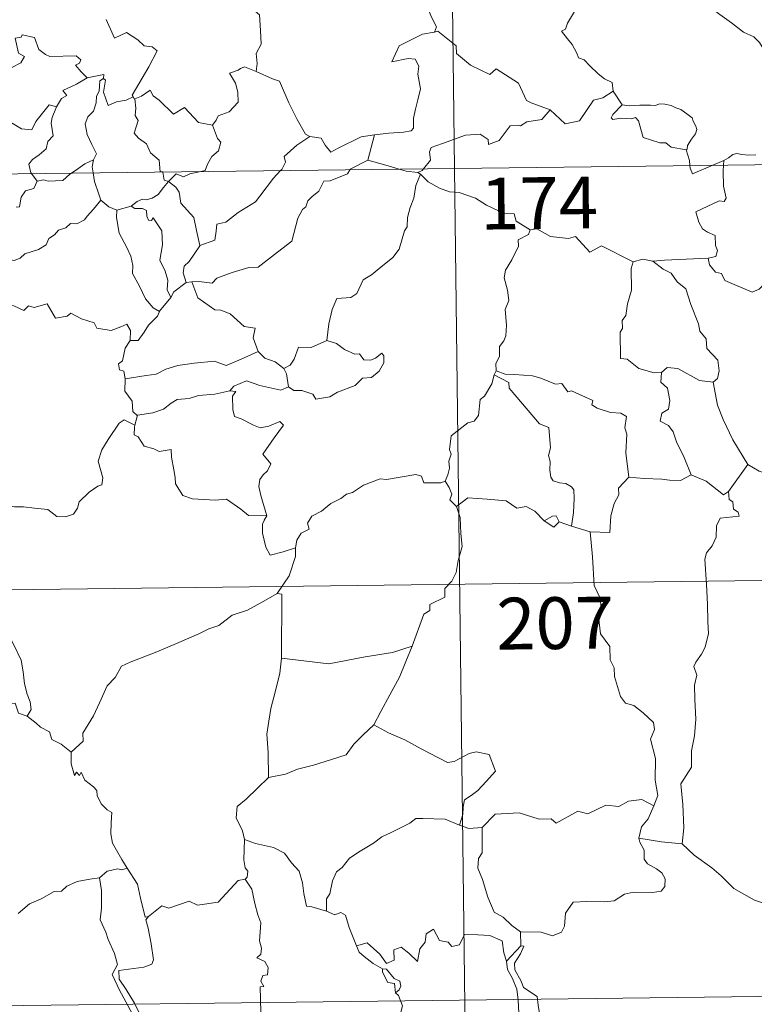
# Model space of a CAD drawing. Units: metres. Extents: x 583143 to 587634, y 4691521 to 4694545.
# Drawn here: x 583620 to 583726, y 4693459 to 4693602 of the extents above; entities that cross this region are included whole.
import ezdxf
from ezdxf.enums import TextEntityAlignment as Align

# ---------------------------------------------------------------- set-up
doc = ezdxf.new("R2010")
doc.units = ezdxf.units.M
doc.header["$MEASUREMENT"] = 0
doc.layers.add('Level 63', color=7, linetype='Continuous', lineweight=0)
doc.styles.add('Arial', font='ARIAL.TTF', dxfattribs={"height": 0.2})

msp = doc.modelspace()

# ---------------------------------------------------------------- linework, layer by layer
at = {"layer": 'Level 63', "linetype": 'Continuous', "lineweight": 0}
for points in [[(583680.02, 4693821.03, -0.74), (583682.98, 4693580.11, -0.74)], [(583653.86, 4693615.21, -0.74), (583653.29, 4693615.43, -0.74), (583652.48, 4693614.58, -0.74), (583651.68, 4693612.81, -0.74), (583650.8, 4693611.58, -0.74), (583651.16, 4693610.54, -0.74), (583651.46, 4693609.35, -0.74), (583650.76, 4693607.6, -0.74), (583651.34, 4693606.11, -0.74), (583652.83, 4693603.96, -0.74), (583654.73, 4693602.35, -0.74), (583654.87, 4693600.07, -0.74), (583654.99, 4693598.1, -0.74), (583654.25, 4693596.78, -0.74), (583654.42, 4693595.31, -0.74), (583654.23, 4693594.17, -0.74), (583654.24, 4693594.16, -0.74)], [(583728.9, 4693595.83, -0.74), (583728.28, 4693596.49, -0.74), (583727.12, 4693598.33, -0.74), (583726.31, 4693599.16, -0.74), (583724.8, 4693599.87, -0.74), (583723.07, 4693601.18, -0.74), (583721.38, 4693602.41, -0.74), (583719.1, 4693604.09, -0.74), (583717.02, 4693605.61, -0.74), (583714.87, 4693606.73, -0.74), (583713.88, 4693607.19, -0.74), (583712.87, 4693606.86, -0.74), (583711.88, 4693607.24, -0.74), (583710.75, 4693607.45, -0.74), (583710.47, 4693608.35, -0.74), (583710.36, 4693608.95, -0.74), (583709.23, 4693609.83, -0.74), (583707.31, 4693610.98, -0.74), (583705.6, 4693611.93, -0.74)], [(583678.76, 4693603.85, -0.74), (583679.27, 4693602.98, -0.74), (583679.62, 4693602.04, -0.74), (583680.36, 4693600.63, -0.74), (583680.07, 4693599.86, -0.74)], [(583700.34, 4693602.83, -0.74), (583699.31, 4693601.15, -0.74), (583699.01, 4693600.29, -0.74), (583698.44, 4693599.99, -0.74)], [(583632.52, 4693601.69, -0.74), (583633.72, 4693598.96, -0.74), (583635.49, 4693599.81, -0.74), (583637.14, 4693598.73, -0.74), (583638.05, 4693597.89, -0.74), (583639.22, 4693597.73, -0.74), (583639.94, 4693597.15, -0.74), (583638.69, 4693594.83, -0.74), (583636.29, 4693590.72, -0.74), (583636.44, 4693590.49, -0.74)], [(583680.07, 4693599.86, -0.74), (583680.03, 4693599.85, -0.74), (583678.35, 4693599.56, -0.74), (583674.94, 4693597.88, -0.74), (583673.87, 4693595.57, -0.74), (583676.28, 4693596.05, -0.74), (583677.29, 4693595.95, -0.74), (583677.78, 4693594.9, -0.74), (583677.67, 4693593.75, -0.74), (583678.04, 4693591.64, -0.74), (583677.64, 4693590.07, -0.74), (583677.31, 4693588.69, -0.74), (583677.04, 4693587.41, -0.74), (583677.04, 4693585.94, -0.74), (583676.69, 4693585.55, -0.74), (583675.6, 4693585.37, -0.74), (583673.46, 4693585.22, -0.74), (583671.37, 4693584.99, -0.74)], [(583696.8, 4693588.59, -0.74), (583694.07, 4693589.62, -0.74), (583693.41, 4693589.93, -0.74), (583692.25, 4693592.44, -0.74), (583689, 4693594.54, -0.74), (583688.1, 4693593.74, -0.74), (583685.28, 4693595.09, -0.74), (583683.26, 4693596.74, -0.74), (583683.22, 4693597.87, -0.74), (583680.57, 4693599.99, -0.74), (583680.07, 4693599.86, -0.74)], [(583698.44, 4693599.99, -0.74), (583699.33, 4693598.88, -0.74), (583700.01, 4693598.08, -0.74), (583700.69, 4693596.8, -0.74), (583700.91, 4693596.13, -0.74), (583701.74, 4693595.83, -0.74), (583702.56, 4693594.97, -0.74), (583703.75, 4693593.79, -0.74), (583704.7, 4693593.11, -0.74), (583705.77, 4693592.54, -0.74), (583705.91, 4693591.29, -0.74)], [(583619.35, 4693598.99, -0.74), (583619.87, 4693596.79, -0.74), (583620.72, 4693596.31, -0.74), (583620.19, 4693595.42, -0.74), (583618.89, 4693594.74, -0.74), (583618.36, 4693593.31, -0.74), (583618.6, 4693591.78, -0.74), (583617.6, 4693589.37, -0.74), (583616.25, 4693587.13, -0.74), (583615.55, 4693585.57, -0.74)], [(583619.35, 4693598.99, -0.74), (583620.25, 4693599.11, -0.74), (583620.37, 4693599.47, -0.74), (583622.16, 4693599.06, -0.74), (583622.77, 4693597.36, -0.74), (583623.75, 4693596.59, -0.74), (583624.4, 4693596.33, -0.74), (583628.18, 4693596.4, -0.74), (583628.85, 4693595.83, -0.74), (583628.68, 4693595.35, -0.74), (583628.11, 4693595.05, -0.74), (583628.91, 4693594.1, -0.74), (583629.8, 4693593.25, -0.74)], [(583654.24, 4693594.16, -0.74), (583652.58, 4693594.83, -0.74), (583651.98, 4693594.61, -0.74), (583651.66, 4693594.35, -0.74), (583650.38, 4693593.91, -0.74), (583651.26, 4693592.47, -0.74), (583651.59, 4693591.15, -0.74), (583651.67, 4693589.73, -0.74), (583650.36, 4693588.31, -0.74), (583648.73, 4693587.72, -0.74), (583648.47, 4693587.09, -0.74), (583647.91, 4693586.4, -0.74)], [(583654.24, 4693594.16, -0.74), (583656.6, 4693593.07, -0.74), (583657.64, 4693592.77, -0.74), (583658.97, 4693589.61, -0.74), (583660.18, 4693587.22, -0.74), (583661.37, 4693585.07, -0.74), (583662.03, 4693584.74, -0.74)], [(583629.8, 4693593.25, -0.74), (583628.23, 4693592.32, -0.74), (583626.26, 4693591.41, -0.74), (583626.82, 4693590.68, -0.74), (583626.06, 4693590.26, -0.74), (583625.37, 4693589.03, -0.74)], [(583632.13, 4693593.14, -0.74), (583631.62, 4693592.8, -0.74), (583631.52, 4693591.3, -0.74), (583631.15, 4693590.59, -0.74), (583631.09, 4693589.6, -0.74), (583630.68, 4693588.41, -0.74), (583629.9, 4693587.58, -0.74), (583629.48, 4693586.58, -0.74), (583629.77, 4693585.03, -0.74), (583630.44, 4693583.57, -0.74), (583631.13, 4693582.22, -0.74), (583630.72, 4693581.38, -0.74)], [(583629.8, 4693593.25, -0.74), (583632.18, 4693593.72, -0.74), (583632.13, 4693593.14, -0.74)], [(583636.44, 4693590.49, -0.74), (583635.41, 4693589.98, -0.74), (583634.02, 4693589.76, -0.74), (583632.83, 4693589.24, -0.74), (583632.17, 4693591.15, -0.74), (583632.44, 4693592.9, -0.74), (583632.13, 4693593.14, -0.74)], [(583636.69, 4693590.17, -0.74), (583637.63, 4693590.56, -0.74), (583638.93, 4693591.43, -0.74), (583639.36, 4693590.64, -0.74), (583640.19, 4693589.99, -0.74), (583642.27, 4693587.98, -0.74), (583643.86, 4693588.92, -0.74), (583645.92, 4693586.75, -0.74), (583647.91, 4693586.4, -0.74)], [(583696.8, 4693588.59, -0.74), (583698.99, 4693586.57, -0.74), (583701.06, 4693587, -0.74), (583703.1, 4693590.02, -0.74), (583704.42, 4693590.33, -0.74), (583705.91, 4693591.29, -0.74)], [(583705.91, 4693591.29, -0.74), (583707.26, 4693589.33, -0.74)], [(583636.44, 4693590.49, -0.74), (583636.66, 4693590.15, -0.74), (583636.69, 4693590.17, -0.74)], [(583636.69, 4693590.17, -0.74), (583636.85, 4693588.85, -0.74), (583636.73, 4693587.79, -0.74), (583637.16, 4693587.06, -0.74), (583636.57, 4693585.23, -0.74), (583637.23, 4693584.48, -0.74), (583638.39, 4693583.68, -0.74), (583638.94, 4693582.39, -0.74), (583640.21, 4693581.32, -0.74), (583640.34, 4693579.64, -0.74), (583640.71, 4693579.63, -0.74), (583640.72, 4693579.59, -0.74)], [(583615.85, 4693585.11, -0.74), (583616.39, 4693585.76, -0.74), (583616.48, 4693586.18, -0.74), (583618.17, 4693586, -0.74), (583618.94, 4693586.67, -0.74), (583620.28, 4693585.83, -0.74), (583621.79, 4693585.68, -0.74), (583622.34, 4693586.89, -0.74), (583624.3, 4693589.3, -0.74), (583625.37, 4693589.03, -0.74)], [(583625.37, 4693589.03, -0.74), (583625.23, 4693588.79, -0.74), (583624.72, 4693587.48, -0.74), (583624.56, 4693586.66, -0.74), (583624.85, 4693584.81, -0.74), (583624.11, 4693584.02, -0.74), (583623.87, 4693582.93, -0.74), (583622.86, 4693582.1, -0.74), (583621.85, 4693581.42, -0.74), (583621.33, 4693580.71, -0.74), (583621.63, 4693579.48, -0.74), (583621.72, 4693579.36, -0.74)], [(583678.48, 4693580.06, -0.74), (583679.47, 4693581.33, -0.74), (583679.36, 4693582.5, -0.74), (583679.61, 4693583.13, -0.74), (583681.23, 4693583.7, -0.74), (583684.54, 4693584.91, -0.74), (583686.67, 4693585.09, -0.74), (583687.86, 4693584.28, -0.74), (583687.88, 4693583.57, -0.74), (583689.44, 4693584.16, -0.74), (583691, 4693586.27, -0.74), (583692.11, 4693586.39, -0.74), (583692.52, 4693586.26, -0.74), (583693.45, 4693586.88, -0.74), (583695.61, 4693587.2, -0.74), (583696.8, 4693588.59, -0.74)], [(583707.26, 4693589.33, -0.74), (583705.9, 4693587.93, -0.74), (583705.64, 4693587.46, -0.74), (583705.9, 4693587.22, -0.74), (583707.05, 4693587.38, -0.74), (583708.61, 4693587.31, -0.74), (583709.17, 4693587.48, -0.74), (583709.6, 4693586.99, -0.74), (583710.27, 4693584.61, -0.74), (583712.69, 4693583.83, -0.74), (583713.56, 4693583.8, -0.74), (583714.35, 4693583.19, -0.74), (583716.49, 4693582.79, -0.74)], [(583707.26, 4693589.33, -0.74), (583708.26, 4693589.2, -0.74), (583709.8, 4693589.26, -0.74), (583711.34, 4693589.28, -0.74), (583712.04, 4693589.22, -0.74), (583712.63, 4693589.49, -0.74), (583713.4, 4693589.41, -0.74), (583714.32, 4693589.24, -0.74), (583715, 4693588.91, -0.74), (583715.72, 4693588.67, -0.74), (583716.62, 4693588, -0.74), (583717.35, 4693587.46, -0.74), (583717.5, 4693586.94, -0.74), (583717.88, 4693586.23, -0.74), (583718.04, 4693585.73, -0.74), (583717.83, 4693585.14, -0.74), (583717.28, 4693584.35, -0.74), (583716.7, 4693583.41, -0.74), (583716.64, 4693582.9, -0.74), (583716.49, 4693582.79, -0.74)], [(583647.91, 4693586.4, -0.74), (583648.66, 4693584.46, -0.74), (583649.12, 4693583.92, -0.74), (583648.78, 4693582.67, -0.74), (583647.84, 4693581.86, -0.74), (583647.2, 4693580.73, -0.74), (583646.88, 4693579.8, -0.74), (583646.25, 4693579.66, -0.74)], [(583657.79, 4693579.8, -0.74), (583657.95, 4693579.97, -0.74), (583658.48, 4693581.04, -0.74), (583658.3, 4693581.82, -0.74), (583660.16, 4693583.46, -0.74), (583662.03, 4693584.74, -0.74)], [(583662.03, 4693584.74, -0.74), (583663.68, 4693584.52, -0.74), (583664.26, 4693583.47, -0.74), (583665.05, 4693582.46, -0.74), (583666.14, 4693583.05, -0.74), (583669.47, 4693584.68, -0.74), (583671.37, 4693584.99, -0.74)], [(583671.37, 4693584.99, -0.74), (583670.42, 4693581.3, -0.74)], [(583418.15, 4693576.86, -0.74), (583947.8, 4693583.36, -0.74)], [(583716.49, 4693582.79, -0.74), (583716.99, 4693581.28, -0.74), (583717.05, 4693580.53, -0.74)], [(583627.53, 4693579.43, -0.74), (583628.45, 4693580.04, -0.74), (583629.44, 4693580.76, -0.74), (583630.72, 4693581.38, -0.74)], [(583630.72, 4693581.38, -0.74), (583630.72, 4693581.37, -0.74), (583630.52, 4693580.34, -0.74), (583630.65, 4693579.47, -0.74)], [(583670.42, 4693581.3, -0.74), (583667.87, 4693580.01, -0.74), (583667.82, 4693579.93, -0.74)], [(583674.93, 4693580.01, -0.74), (583673.01, 4693580.58, -0.74), (583670.42, 4693581.3, -0.74)], [(583720.34, 4693580.57, -0.74), (583721.97, 4693581.26, -0.74)], [(583721.97, 4693581.26, -0.74), (583721.92, 4693580.59, -0.74)], [(583721.97, 4693581.26, -0.74), (583722.61, 4693581.63, -0.74), (583723.24, 4693582.11, -0.74), (583723.86, 4693582.29, -0.74), (583724.55, 4693582.13, -0.74), (583725.57, 4693582.05, -0.74), (583726.6, 4693582.06, -0.74)], [(583667.82, 4693579.93, -0.74), (583667.49, 4693579.34, -0.74), (583664.98, 4693578.33, -0.74), (583664.04, 4693578.29, -0.74), (583663.34, 4693576.84, -0.74), (583662.3, 4693575.99, -0.74), (583661.71, 4693575.44, -0.74), (583661.42, 4693574.53, -0.74), (583660.96, 4693574.17, -0.74), (583660.3, 4693572.92, -0.74), (583659.43, 4693569.58, -0.74), (583657.36, 4693567.98, -0.74), (583654.56, 4693565.8, -0.74), (583653.19, 4693565.78, -0.74), (583650.8, 4693565.05, -0.74), (583648.56, 4693564.24, -0.74), (583647.89, 4693563.51, -0.74), (583645.97, 4693563.74, -0.74), (583644.92, 4693563.71, -0.74)], [(583646.08, 4693568.93, -0.74), (583648.26, 4693569.73, -0.74), (583648.44, 4693571.03, -0.74), (583648.58, 4693572.02, -0.74), (583649.86, 4693572.33, -0.74), (583651.65, 4693573.73, -0.74), (583654.15, 4693575.29, -0.74), (583654.77, 4693576.09, -0.74), (583656.77, 4693578.72, -0.74), (583657.79, 4693579.8, -0.74)], [(583677.68, 4693579.53, -0.74), (583675.98, 4693579.71, -0.74), (583674.93, 4693580.01, -0.74)], [(583677.68, 4693579.53, -0.74), (583678.29, 4693579.81, -0.74), (583678.48, 4693580.06, -0.74)], [(583682.98, 4693580.11, -0.74), (583686.67, 4693278.97, -0.74)], [(583717.05, 4693580.53, -0.74), (583717.08, 4693580.15, -0.74), (583717.43, 4693579.34, -0.74), (583720.34, 4693580.57, -0.74)], [(583721.92, 4693580.59, -0.74), (583721.85, 4693579.7, -0.74), (583721.89, 4693577.56, -0.74), (583722.27, 4693575.83, -0.74), (583722.01, 4693575.33, -0.74), (583721.3, 4693575.4, -0.74), (583717.91, 4693573.83, -0.74), (583718.33, 4693572.34, -0.74), (583718.86, 4693571.35, -0.74), (583719.59, 4693570.88, -0.74), (583720.71, 4693570.42, -0.74), (583720.76, 4693568.93, -0.74), (583721.02, 4693568.24, -0.74), (583720.8, 4693567.34, -0.74), (583719.68, 4693567.12, -0.74)], [(583621.72, 4693579.36, -0.74), (583622.54, 4693578.28, -0.74)], [(583622.54, 4693578.28, -0.74), (583623.45, 4693578.44, -0.74), (583624.15, 4693578.28, -0.74), (583626.27, 4693578.37, -0.74), (583627.28, 4693579.27, -0.74), (583627.53, 4693579.43, -0.74)], [(583630.65, 4693579.47, -0.74), (583630.83, 4693578.2, -0.74), (583631.49, 4693576.39, -0.74), (583631.75, 4693575.52, -0.74)], [(583640.72, 4693579.59, -0.74), (583640.92, 4693578.42, -0.74), (583641.55, 4693578.21, -0.74)], [(583646.25, 4693579.66, -0.74), (583644.65, 4693579.31, -0.74), (583643.72, 4693578.89, -0.74), (583642.68, 4693579.33, -0.74), (583641.55, 4693578.21, -0.74)], [(583678.03, 4693579.3, -0.74), (583677.36, 4693577.66, -0.74), (583677.07, 4693575.83, -0.74), (583676.55, 4693574.46, -0.74), (583676.18, 4693573.01, -0.74), (583676.1, 4693571.66, -0.74), (583675.72, 4693571.09, -0.74), (583674.97, 4693568.42, -0.74), (583674.06, 4693567.22, -0.74), (583672.28, 4693565.83, -0.74), (583670.95, 4693564.7, -0.74), (583669.76, 4693563.96, -0.74), (583668.82, 4693561.99, -0.74), (583667.98, 4693561.42, -0.74), (583665.93, 4693561.29, -0.74), (583665.26, 4693559.69, -0.74), (583664.77, 4693557.59, -0.74), (583664.49, 4693555.2, -0.74)], [(583678.03, 4693579.3, -0.74), (583677.68, 4693579.53, -0.74)], [(583693.9, 4693571.24, -0.74), (583691.91, 4693572.47, -0.74), (583691.59, 4693573.52, -0.74), (583690.14, 4693573.57, -0.74), (583687.58, 4693574.8, -0.74), (583686, 4693575.81, -0.74), (583683.64, 4693576.65, -0.74), (583682.24, 4693576.74, -0.74), (583680.77, 4693577.27, -0.74), (583679.16, 4693578.18, -0.74), (583678.03, 4693579.3, -0.74)], [(583622.54, 4693578.28, -0.74), (583622.08, 4693577.2, -0.74), (583620.86, 4693576.85, -0.74), (583620.25, 4693575.96, -0.74), (583619.99, 4693574.53, -0.74), (583619.51, 4693574.51, -0.74)], [(583641.55, 4693578.21, -0.74), (583640.84, 4693577.33, -0.74), (583640.08, 4693576.36, -0.74), (583639.2, 4693575.83, -0.74), (583638.32, 4693575.57, -0.74), (583637.78, 4693575.66, -0.74), (583637.03, 4693575.34, -0.74), (583636.14, 4693574.67, -0.74)], [(583646.08, 4693568.93, -0.74), (583645.61, 4693571.13, -0.74), (583645.22, 4693573, -0.74), (583643.35, 4693575.08, -0.74), (583643.09, 4693576.68, -0.74), (583642.61, 4693577.4, -0.74), (583641.55, 4693578.21, -0.74)], [(583631.75, 4693575.52, -0.74), (583630.7, 4693574.23, -0.74), (583629.79, 4693573.19, -0.74), (583629.4, 4693572.67, -0.74), (583628.28, 4693572.07, -0.74), (583627.36, 4693572.12, -0.74), (583626.7, 4693571.53, -0.74), (583625.65, 4693571.16, -0.74), (583625.08, 4693570.5, -0.74), (583624.24, 4693569.97, -0.74), (583623.85, 4693569.07, -0.74), (583622.74, 4693568.37, -0.74), (583620.77, 4693567.72, -0.74), (583620.1, 4693567.11, -0.74), (583619.24, 4693566.8, -0.74), (583618.44, 4693566.91, -0.74), (583618.4, 4693566.78, -0.74)], [(583631.75, 4693575.52, -0.74), (583632.92, 4693574.53, -0.74), (583634.07, 4693574.05, -0.74)], [(583634.07, 4693574.05, -0.74), (583634.02, 4693573, -0.74), (583634.41, 4693570.72, -0.74), (583635.5, 4693568.78, -0.74), (583636.13, 4693567.42, -0.74), (583636.42, 4693566.04, -0.74), (583636.33, 4693564.88, -0.74), (583637.34, 4693563.07, -0.74), (583638.23, 4693561.22, -0.74), (583639.36, 4693559.91, -0.74), (583640.27, 4693559.41, -0.74)], [(583634.07, 4693574.05, -0.74), (583636.14, 4693574.67, -0.74)], [(583636.14, 4693574.67, -0.74), (583636.7, 4693574.29, -0.74), (583637.8, 4693574.31, -0.74), (583638.37, 4693574.03, -0.74), (583638.44, 4693573.2, -0.74), (583638.66, 4693572.64, -0.74), (583639.08, 4693572.57, -0.74), (583639.36, 4693572.94, -0.74), (583640.59, 4693571.07, -0.74), (583640.68, 4693569.03, -0.74), (583640.3, 4693566.84, -0.74), (583641.08, 4693565.25, -0.74), (583641.46, 4693563.95, -0.74), (583641.37, 4693562.52, -0.74), (583641.88, 4693561.43, -0.74)], [(583693.9, 4693571.24, -0.74), (583693.69, 4693570.55, -0.74), (583692.17, 4693569.79, -0.74), (583692.23, 4693568.84, -0.74), (583691.26, 4693566.87, -0.74), (583690.36, 4693565.36, -0.74), (583690.15, 4693564.27, -0.74), (583690.63, 4693562.5, -0.74), (583690.85, 4693560.99, -0.74), (583690.29, 4693559.69, -0.74), (583690.51, 4693557.39, -0.74), (583690.41, 4693555.87, -0.74), (583690.12, 4693555.14, -0.74), (583689.49, 4693554.31, -0.74), (583689.5, 4693552.89, -0.74), (583688.93, 4693551.87, -0.74), (583688.98, 4693550.79, -0.74)], [(583708.84, 4693566.59, -0.74), (583704.24, 4693568.88, -0.74), (583702.57, 4693567.97, -0.74), (583700.48, 4693570.24, -0.74), (583699.49, 4693569.97, -0.74), (583696.85, 4693570.27, -0.74), (583694.86, 4693571.37, -0.74), (583693.9, 4693571.24, -0.74)], [(583644.1, 4693563.61, -0.74), (583643.67, 4693564.98, -0.74), (583643.81, 4693565.94, -0.74), (583644.55, 4693566.61, -0.74), (583646.08, 4693568.88, -0.74), (583646.08, 4693568.93, -0.74)], [(583711.69, 4693566.69, -0.74), (583710.24, 4693566.99, -0.74), (583708.84, 4693566.59, -0.74)], [(583719.68, 4693567.12, -0.74), (583716.5, 4693566.97, -0.74), (583713.35, 4693566.84, -0.74), (583711.69, 4693566.69, -0.74)], [(583727.95, 4693563.52, -0.74), (583727.08, 4693562.65, -0.74), (583726.07, 4693562.17, -0.74), (583722.1, 4693563.88, -0.74), (583721.61, 4693564.88, -0.74), (583720.73, 4693565.1, -0.74), (583719.86, 4693566.16, -0.74), (583719.68, 4693567.12, -0.74)], [(583708.84, 4693566.59, -0.74), (583708.55, 4693565.63, -0.74), (583708.57, 4693562.49, -0.74), (583708.03, 4693560.5, -0.74), (583707.75, 4693558.79, -0.74), (583707.23, 4693558.1, -0.74), (583707.28, 4693556.91, -0.74), (583706.93, 4693556.4, -0.74), (583706.98, 4693552.57, -0.74), (583707.96, 4693552.49, -0.74), (583709.65, 4693551.12, -0.74), (583711.87, 4693550.52, -0.74), (583712.94, 4693550.57, -0.74)], [(583711.69, 4693566.69, -0.74), (583713.17, 4693565.5, -0.74), (583714.35, 4693564.92, -0.74), (583715.18, 4693563.69, -0.74), (583716.43, 4693562.69, -0.74), (583717.17, 4693560.41, -0.74), (583718.31, 4693557.61, -0.74), (583718.49, 4693556.54, -0.74), (583719.4, 4693555.44, -0.74), (583719.48, 4693554.04, -0.74), (583721.1, 4693552.35, -0.74), (583721.28, 4693550.8, -0.74), (583721.03, 4693549.68, -0.74), (583720.39, 4693549.16, -0.74)], [(583644.1, 4693563.61, -0.74), (583642.33, 4693562.25, -0.74), (583641.88, 4693561.43, -0.74)], [(583644.92, 4693563.71, -0.74), (583644.1, 4693563.61, -0.74)], [(583654.53, 4693553.6, -0.74), (583653.8, 4693555.57, -0.74), (583654.11, 4693556.96, -0.74), (583652.52, 4693557.23, -0.74), (583650.49, 4693559.07, -0.74), (583649.15, 4693559.57, -0.74), (583648.26, 4693559.64, -0.74), (583645.79, 4693561.38, -0.74), (583644.92, 4693563.71, -0.74)], [(583641.88, 4693561.43, -0.74), (583640.28, 4693559.43, -0.74), (583640.27, 4693559.41, -0.74)], [(583617.65, 4693560.45, -0.74), (583619.15, 4693560.22, -0.74), (583620.62, 4693559.55, -0.74), (583621.27, 4693560.21, -0.74), (583622.09, 4693559.95, -0.74), (583623.98, 4693560.51, -0.74), (583625.21, 4693558.45, -0.74), (583626.9, 4693558.7, -0.74), (583627.4, 4693559.15, -0.74), (583628.97, 4693558.31, -0.74), (583630.79, 4693557.76, -0.74), (583631.21, 4693556.97, -0.74), (583633.28, 4693556.63, -0.74), (583634.68, 4693557.16, -0.74), (583635.52, 4693557.55, -0.74), (583636.06, 4693556.65, -0.74), (583636, 4693555.18, -0.74)], [(583640.27, 4693559.41, -0.74), (583639.95, 4693558.7, -0.74), (583638.67, 4693557.4, -0.74)], [(583638.67, 4693557.4, -0.74), (583638.02, 4693556.4, -0.74), (583637.18, 4693555.21, -0.74), (583636, 4693555.18, -0.74)], [(583636, 4693555.18, -0.74), (583635.27, 4693554.08, -0.74), (583634.9, 4693552.25, -0.74), (583634.31, 4693551.8, -0.74), (583634.46, 4693550.96, -0.74), (583635.11, 4693550.74, -0.74), (583635.31, 4693549.62, -0.74)], [(583664.49, 4693555.2, -0.74), (583662.21, 4693554.2, -0.74), (583660.36, 4693554.23, -0.74), (583659.73, 4693552.5, -0.74), (583659.16, 4693551.6, -0.74), (583658.24, 4693551.14, -0.74)], [(583658.95, 4693548.47, -0.74), (583659.72, 4693547.93, -0.74), (583660.88, 4693547.96, -0.74), (583662.46, 4693547.44, -0.74), (583662.9, 4693546.69, -0.74), (583664.91, 4693547.04, -0.74), (583666.05, 4693547.69, -0.74), (583668.59, 4693548.68, -0.74), (583669.64, 4693549.75, -0.74), (583670.95, 4693549.81, -0.74), (583672.07, 4693550.75, -0.74), (583672.75, 4693551.96, -0.74), (583672.73, 4693552.96, -0.74), (583672.45, 4693553.37, -0.74), (583671.55, 4693552.61, -0.74), (583670.86, 4693552.36, -0.74), (583669.83, 4693552.39, -0.74), (583669.21, 4693553.25, -0.74), (583668.52, 4693553.23, -0.74), (583667.05, 4693553.89, -0.74), (583665.89, 4693554.77, -0.74)], [(583665.89, 4693554.77, -0.74), (583664.49, 4693555.2, -0.74)], [(583635.31, 4693549.62, -0.74), (583638.35, 4693550.14, -0.74), (583639.76, 4693550.33, -0.74), (583641.19, 4693551.05, -0.74), (583642.93, 4693551.57, -0.74), (583645.27, 4693551.92, -0.74), (583648.21, 4693552.18, -0.74), (583649.9, 4693551.57, -0.74), (583652.06, 4693552.49, -0.74), (583654.53, 4693553.6, -0.74)], [(583654.53, 4693553.6, -0.74), (583655.5, 4693552.62, -0.74), (583657.02, 4693552.09, -0.74), (583658.24, 4693551.14, -0.74)], [(583712.94, 4693550.57, -0.74), (583713.74, 4693551.26, -0.74), (583715.3, 4693551.16, -0.74), (583718.44, 4693549.41, -0.74), (583720.39, 4693549.16, -0.74)], [(583658.24, 4693551.14, -0.74), (583658.65, 4693550.37, -0.74), (583658.95, 4693548.47, -0.74)], [(583688.7, 4693550.23, -0.74), (583688.36, 4693548.9, -0.74), (583687.3, 4693547.15, -0.74), (583686.66, 4693546.67, -0.74), (583686.42, 4693544.32, -0.74), (583685.8, 4693543.49, -0.74), (583684.88, 4693543.25, -0.74), (583682.47, 4693541.4, -0.74), (583682.26, 4693539.42, -0.74), (583682.5, 4693538.73, -0.74), (583682.16, 4693537.73, -0.74), (583682.26, 4693536.71, -0.74), (583682.01, 4693535.72, -0.74), (583681.62, 4693534.81, -0.74)], [(583688.98, 4693550.79, -0.74), (583688.7, 4693550.23, -0.74)], [(583688.7, 4693550.23, -0.74), (583690.81, 4693549.13, -0.74), (583690.9, 4693548.27, -0.74), (583695.26, 4693543.13, -0.74), (583696.63, 4693542.61, -0.74), (583696.87, 4693539.65, -0.74), (583696.57, 4693538.54, -0.74), (583696.81, 4693537.67, -0.74), (583696.75, 4693536.41, -0.74), (583696.9, 4693535.4, -0.74), (583697.25, 4693534.88, -0.74), (583698.16, 4693534.6, -0.74), (583699.06, 4693534.47, -0.74), (583699.91, 4693533.98, -0.74), (583700.25, 4693533.54, -0.74), (583700.31, 4693532.29, -0.74), (583700.18, 4693530.29, -0.74), (583699.9, 4693528.32, -0.74)], [(583708.19, 4693535.41, -0.74), (583707.75, 4693538.91, -0.74), (583707.9, 4693541.62, -0.74), (583707.64, 4693542.54, -0.74), (583707.85, 4693544.19, -0.74), (583707.02, 4693544.67, -0.74), (583705.54, 4693544.76, -0.74), (583703.64, 4693545.37, -0.74), (583702.85, 4693545.86, -0.74), (583702.99, 4693546.5, -0.74), (583699.92, 4693547.89, -0.74), (583699.38, 4693547.75, -0.74), (583698.48, 4693548.94, -0.74), (583697.59, 4693548.89, -0.74), (583695.44, 4693549.75, -0.74), (583694.28, 4693550.07, -0.74), (583691.67, 4693550.25, -0.74), (583690.32, 4693550.3, -0.74), (583688.98, 4693550.79, -0.74)], [(583712.94, 4693550.57, -0.74), (583712.84, 4693549.17, -0.74), (583713.8, 4693548.27, -0.74), (583714.12, 4693546.51, -0.74), (583713.93, 4693545.26, -0.74), (583712.96, 4693544.68, -0.74), (583712.72, 4693543.51, -0.74), (583713.96, 4693542.88, -0.74), (583714.63, 4693541.95, -0.74), (583715.1, 4693540.52, -0.74), (583716.22, 4693538.24, -0.74), (583717.24, 4693535.74, -0.74)], [(583635.31, 4693549.62, -0.74), (583635.25, 4693547.87, -0.74), (583636.3, 4693546.41, -0.74), (583636.39, 4693544.92, -0.74), (583637.02, 4693544.35, -0.74), (583637.06, 4693544.36, -0.74)], [(583658.95, 4693548.47, -0.74), (583657.81, 4693548.01, -0.74), (583654.79, 4693548.66, -0.74), (583652.83, 4693549.34, -0.74), (583651.02, 4693548.57, -0.74), (583650.44, 4693547.9, -0.74)], [(583720.39, 4693549.16, -0.74), (583721.04, 4693545.84, -0.74), (583721.87, 4693543.74, -0.74), (583723.28, 4693540.8, -0.74), (583725.44, 4693537.25, -0.74)], [(583637.06, 4693544.36, -0.74), (583639.27, 4693544.71, -0.74), (583640.85, 4693545.25, -0.74), (583641.94, 4693546.13, -0.74), (583642.81, 4693546.65, -0.74), (583644.53, 4693546.79, -0.74), (583645.89, 4693547.21, -0.74), (583648.26, 4693547.44, -0.74), (583650.44, 4693547.9, -0.74)], [(583650.44, 4693547.9, -0.74), (583651.31, 4693547.79, -0.74), (583650.82, 4693547.13, -0.74), (583650.87, 4693545.19, -0.74), (583651.13, 4693544.2, -0.74), (583652.07, 4693543.84, -0.74), (583653.86, 4693542.95, -0.74), (583654.85, 4693542.55, -0.74), (583656.08, 4693542.76, -0.74), (583657.67, 4693543.45, -0.74), (583658.23, 4693542.91, -0.74), (583656.87, 4693541.09, -0.74), (583655.2, 4693538.73, -0.74), (583656.38, 4693537.32, -0.74), (583655.9, 4693536.3, -0.74), (583655.25, 4693535.73, -0.74), (583654.76, 4693535.04, -0.74), (583654.64, 4693534.06, -0.74), (583654.93, 4693532.75, -0.74), (583655.82, 4693529.78, -0.74), (583655.42, 4693529.17, -0.74), (583655.4, 4693529.14, -0.74)], [(583637.06, 4693544.36, -0.74), (583636.7, 4693542.93, -0.74)], [(583617.48, 4693529.79, -0.74), (583617.51, 4693530.8, -0.74), (583618.07, 4693531.34, -0.74), (583619.26, 4693531.11, -0.74), (583620.56, 4693531.08, -0.74), (583622.16, 4693530.89, -0.74), (583624.11, 4693530.7, -0.74), (583625.41, 4693529.69, -0.74), (583626.63, 4693529.66, -0.74), (583627.82, 4693530.03, -0.74), (583628.41, 4693530.93, -0.74), (583628.63, 4693531.83, -0.74), (583630.06, 4693533.24, -0.74), (583631.32, 4693534.1, -0.74), (583631.91, 4693534.27, -0.74), (583632.06, 4693535.32, -0.74), (583631.39, 4693537.73, -0.74), (583631.91, 4693539.34, -0.74), (583632.82, 4693540.86, -0.74), (583634.41, 4693543.24, -0.74), (583635.14, 4693543.68, -0.74), (583636.7, 4693542.93, -0.74)], [(583636.7, 4693542.93, -0.74), (583636.64, 4693542.66, -0.74), (583636.6, 4693541.55, -0.74), (583637.19, 4693541.23, -0.74), (583638.05, 4693539.87, -0.74), (583639.42, 4693539.48, -0.74), (583640.2, 4693539.13, -0.74), (583641.93, 4693539.39, -0.74), (583641.99, 4693538.29, -0.74), (583642.32, 4693536.46, -0.74), (583642.55, 4693535.37, -0.74), (583642.56, 4693534.41, -0.74), (583643.63, 4693532.74, -0.74), (583645.05, 4693532.26, -0.74), (583648.3, 4693532.09, -0.74), (583649.96, 4693532.21, -0.74), (583652.02, 4693530.75, -0.74), (583653.16, 4693529.83, -0.74), (583655.82, 4693529.78, -0.74), (583655.4, 4693529.14, -0.74)], [(583725.44, 4693537.25, -0.74), (583722.61, 4693533.32, -0.74)], [(583735.29, 4693529.81, -0.74), (583735.26, 4693532.36, -0.74), (583736.05, 4693532.51, -0.74), (583734.87, 4693533.9, -0.74), (583733.46, 4693534.96, -0.74), (583731.66, 4693535.64, -0.74), (583730.64, 4693536.02, -0.74), (583728.28, 4693535.86, -0.74), (583727.05, 4693536.28, -0.74), (583725.44, 4693537.25, -0.74)], [(583659.96, 4693525.16, -0.74), (583660.13, 4693526.28, -0.74), (583660.77, 4693527.29, -0.74), (583661.93, 4693527.88, -0.74), (583661.68, 4693528.75, -0.74), (583662.32, 4693529.75, -0.74), (583663.7, 4693530.48, -0.74), (583665.04, 4693531.59, -0.74), (583666.51, 4693532.31, -0.74), (583667.31, 4693532.95, -0.74), (583668.18, 4693533.19, -0.74), (583669.78, 4693534.26, -0.74), (583672.19, 4693535.17, -0.74), (583673.14, 4693535.07, -0.74), (583677.37, 4693535.79, -0.74), (583678.18, 4693535.53, -0.74), (583678.54, 4693534.56, -0.74), (583680.99, 4693534.6, -0.74), (583681.62, 4693534.81, -0.74)], [(583717.24, 4693535.74, -0.74), (583715.7, 4693534.92, -0.74), (583714.11, 4693534.95, -0.74), (583712.96, 4693535.11, -0.74), (583710.41, 4693535.21, -0.74), (583708.19, 4693535.41, -0.74)], [(583722.61, 4693533.32, -0.74), (583721.89, 4693532.85, -0.74), (583719.4, 4693534.84, -0.74), (583717.24, 4693535.74, -0.74)], [(583681.62, 4693534.81, -0.74), (583682.2, 4693533.91, -0.74), (583682.56, 4693532.94, -0.74), (583682.28, 4693532.13, -0.74), (583683.23, 4693531.15, -0.74)], [(583708.19, 4693535.41, -0.74), (583706.7, 4693533.81, -0.74), (583706.75, 4693532.83, -0.74), (583706.07, 4693531.57, -0.74), (583705.59, 4693529.78, -0.74), (583705.46, 4693527.36, -0.74), (583702.62, 4693527.47, -0.74)], [(583722.61, 4693533.32, -0.74), (583722.72, 4693532.17, -0.74), (583723.27, 4693531.81, -0.74), (583723.36, 4693530.74, -0.74), (583724.03, 4693530.31, -0.74), (583724.17, 4693529.77, -0.74), (583721.43, 4693529.48, -0.74), (583720.88, 4693528.37, -0.74), (583720.85, 4693526.7, -0.74), (583720.26, 4693525.46, -0.74), (583719.43, 4693524.46, -0.74), (583719.21, 4693523.5, -0.74), (583719.44, 4693519.83, -0.74), (583719.57, 4693517.01, -0.74), (583719.64, 4693514.45, -0.74), (583719.74, 4693512.76, -0.74), (583719.24, 4693510.76, -0.74), (583718.74, 4693509.75, -0.74), (583717.91, 4693508.6, -0.74), (583717.62, 4693507.99, -0.74), (583718.03, 4693506.72, -0.74), (583717.71, 4693505.25, -0.74), (583717.78, 4693503.19, -0.74), (583717.91, 4693500.37, -0.74), (583717.7, 4693497.93, -0.74), (583717.26, 4693495.75, -0.74), (583717.25, 4693493.39, -0.74), (583715.73, 4693490.97, -0.74), (583716.04, 4693487.97, -0.74), (583716.14, 4693484.6, -0.74), (583715.93, 4693482.31, -0.74)], [(583695.96, 4693529.07, -0.74), (583694.61, 4693530.45, -0.74), (583693.34, 4693531.17, -0.74), (583692, 4693530.93, -0.74), (583690.45, 4693531.99, -0.74), (583687.67, 4693532.2, -0.74), (583684.89, 4693532.39, -0.74), (583683.23, 4693531.15, -0.74)], [(583683.23, 4693531.15, -0.74), (583683.8, 4693529.57, -0.74), (583683.9, 4693527.25, -0.74), (583684.05, 4693525.35, -0.74), (583683.49, 4693523.33, -0.74), (583683.2, 4693521.6, -0.74), (583682.59, 4693520.32, -0.74), (583681.58, 4693519.25, -0.74), (583681.56, 4693518, -0.74), (583679.4, 4693516.94, -0.74), (583679.38, 4693516.09, -0.74), (583678.53, 4693515.56, -0.74), (583676.84, 4693510.9, -0.74)], [(583655.4, 4693529.14, -0.74), (583655.17, 4693528.57, -0.74), (583655.19, 4693527.27, -0.74), (583655.66, 4693525.27, -0.74), (583656.27, 4693524.12, -0.74), (583658.14, 4693524.56, -0.74), (583659.96, 4693525.16, -0.74)], [(583698.12, 4693528.91, -0.74), (583697.68, 4693529.79, -0.74), (583697.14, 4693529.76, -0.74), (583695.96, 4693529.07, -0.74)], [(583698.12, 4693528.91, -0.74), (583697.35, 4693528.17, -0.74), (583695.96, 4693529.07, -0.74)], [(583699.9, 4693528.32, -0.74), (583698.12, 4693528.91, -0.74)], [(583702.62, 4693527.47, -0.74), (583699.9, 4693528.32, -0.74)], [(583711.8, 4693487.79, -0.74), (583712.4, 4693489.27, -0.74), (583712.02, 4693491.52, -0.74), (583712.06, 4693494.64, -0.74), (583711.35, 4693497.46, -0.74), (583711.94, 4693498.83, -0.74), (583711.75, 4693499.86, -0.74), (583710.3, 4693501.28, -0.74), (583708.91, 4693502.33, -0.74), (583707.72, 4693502.66, -0.74), (583706.99, 4693503.65, -0.74), (583706.15, 4693506.55, -0.74), (583706.07, 4693507.77, -0.74), (583705.48, 4693508.93, -0.74), (583705.44, 4693510.88, -0.74), (583704.11, 4693512.69, -0.74), (583703.8, 4693515.16, -0.74), (583704.26, 4693515.97, -0.74), (583704.03, 4693517.88, -0.74), (583703.16, 4693519.69, -0.74), (583702.94, 4693523.84, -0.74), (583702.62, 4693527.47, -0.74)], [(583657.31, 4693518.54, -0.74), (583659.05, 4693521.12, -0.74), (583659.96, 4693523.9, -0.74), (583659.96, 4693525.16, -0.74)], [(583418.89, 4693516.64, -0.74), (583860.26, 4693522.05, -0.74)], [(583612.2, 4693519.7, -0.74), (583613.1, 4693518.79, -0.74), (583614.57, 4693517.16, -0.74), (583616.32, 4693515.05, -0.74), (583618.1, 4693513.07, -0.74), (583619.24, 4693511.01, -0.74), (583620.24, 4693508.91, -0.74), (583620.5, 4693507.19, -0.74), (583620.7, 4693505.48, -0.74), (583621.08, 4693503.96, -0.74), (583621.55, 4693502.84, -0.74), (583621.66, 4693501.73, -0.74), (583621.12, 4693500.77, -0.74)], [(583657.31, 4693518.54, -0.74), (583655.34, 4693517.44, -0.74), (583653, 4693516.13, -0.74), (583650.78, 4693515.41, -0.74), (583648.86, 4693513.93, -0.74), (583647.38, 4693513.44, -0.74), (583645.96, 4693512.69, -0.74), (583642.73, 4693511.31, -0.74), (583639.86, 4693510.11, -0.74), (583635.99, 4693508.61, -0.74), (583634.78, 4693508, -0.74), (583633.83, 4693506.37, -0.74), (583632.66, 4693505.19, -0.74), (583631.58, 4693502.72, -0.74), (583630.71, 4693500.83, -0.74), (583629.18, 4693498.31, -0.74), (583629.21, 4693497.15, -0.74), (583627.45, 4693495.59, -0.74)], [(583657.94, 4693509.2, -0.74), (583657.99, 4693518.44, -0.74), (583657.31, 4693518.54, -0.74)], [(583676.84, 4693510.9, -0.74), (583674.01, 4693509.98, -0.74), (583670.04, 4693509.36, -0.74), (583664.75, 4693508.38, -0.74), (583657.94, 4693509.2, -0.74)], [(583676.84, 4693510.9, -0.74), (583675.93, 4693508.72, -0.74), (583674.99, 4693506.43, -0.74), (583673.58, 4693503.85, -0.74), (583672.29, 4693501.48, -0.74), (583671.3, 4693499.52, -0.74)], [(583657.94, 4693509.2, -0.74), (583657.66, 4693507.02, -0.74), (583657.03, 4693504.45, -0.74), (583656.38, 4693501.87, -0.74), (583656.09, 4693500.07, -0.74), (583655.82, 4693498.17, -0.74), (583655.97, 4693495.53, -0.74), (583656.02, 4693491.9, -0.74)], [(583621.12, 4693500.77, -0.74), (583619.85, 4693501.21, -0.74), (583619.37, 4693502.67, -0.74), (583618.29, 4693502.48, -0.74), (583616.49, 4693501.98, -0.74), (583615.21, 4693501.55, -0.74), (583612.91, 4693501.37, -0.74), (583611.37, 4693501.07, -0.74), (583608.72, 4693500.78, -0.74), (583607.51, 4693500.37, -0.74), (583605.4, 4693499.92, -0.74), (583604.27, 4693499.43, -0.74), (583601.96, 4693498.33, -0.74), (583600.3, 4693497.11, -0.74), (583598.83, 4693496.14, -0.74), (583598.11, 4693495.43, -0.74), (583596.81, 4693494.84, -0.74), (583595.94, 4693495.19, -0.74), (583595.56, 4693494.94, -0.74), (583594.13, 4693495.83, -0.74), (583592.3, 4693496.73, -0.74), (583590.73, 4693497.76, -0.74), (583589.41, 4693497.99, -0.74), (583587.9, 4693498.79, -0.74)], [(583621.12, 4693500.77, -0.74), (583622.42, 4693499.77, -0.74), (583623.02, 4693499.21, -0.74), (583624.32, 4693498.51, -0.74), (583624.68, 4693497.41, -0.74), (583626.01, 4693496.74, -0.74), (583627.45, 4693495.59, -0.74)], [(583671.3, 4693499.52, -0.74), (583669.72, 4693498.09, -0.74), (583668.39, 4693496.73, -0.74), (583667.28, 4693495.19, -0.74), (583665.15, 4693494.49, -0.74), (583662.55, 4693493.7, -0.74), (583660.25, 4693493.11, -0.74), (583658.52, 4693492.39, -0.74), (583656.02, 4693491.9, -0.74)], [(583671.3, 4693499.52, -0.74), (583673.42, 4693498.37, -0.74), (583675.76, 4693497.34, -0.74), (583678.13, 4693496.03, -0.74), (583681.94, 4693494.09, -0.74), (583682.9, 4693494.22, -0.74), (583685.1, 4693495.39, -0.74), (583686.08, 4693495.6, -0.74), (583687.98, 4693495.23, -0.74), (583688.91, 4693492.81, -0.74), (583687.53, 4693491.31, -0.74), (583686.34, 4693490.01, -0.74), (583685.37, 4693489.29, -0.74), (583684.43, 4693488.66, -0.74), (583684.24, 4693487.63, -0.74), (583684.16, 4693486.56, -0.74), (583683.7, 4693484.98, -0.74)], [(583627.45, 4693495.59, -0.74), (583627.46, 4693493.87, -0.74), (583627.95, 4693492.19, -0.74), (583628.23, 4693492.65, -0.74), (583628.66, 4693492.2, -0.74), (583628.9, 4693492.65, -0.74), (583629.44, 4693491.52, -0.74), (583630.71, 4693490.57, -0.74), (583631.19, 4693490.03, -0.74), (583631.23, 4693489.23, -0.74), (583631.85, 4693488.03, -0.74), (583632.68, 4693487.21, -0.74), (583633.38, 4693486.81, -0.74), (583633.27, 4693485.31, -0.74), (583633.22, 4693483.75, -0.74), (583633.43, 4693482.37, -0.74), (583634.81, 4693480.04, -0.74), (583635.56, 4693478.78, -0.74)], [(583656.02, 4693491.9, -0.74), (583654.45, 4693490.36, -0.74), (583652.81, 4693488.78, -0.74), (583651.49, 4693487.68, -0.74), (583651.35, 4693486.07, -0.74), (583652.25, 4693484.16, -0.74), (583652.54, 4693482.94, -0.74)], [(583711.8, 4693487.79, -0.74), (583710.06, 4693488.7, -0.74), (583708.15, 4693488.47, -0.74), (583706.76, 4693487.72, -0.74), (583704.86, 4693487.9, -0.74), (583702.28, 4693486.65, -0.74), (583700.81, 4693487, -0.74), (583697.7, 4693485.28, -0.74), (583696.96, 4693485.93, -0.74), (583695.22, 4693485.86, -0.74), (583692.34, 4693486.8, -0.74), (583688.86, 4693486.57, -0.74), (583686.95, 4693484.64, -0.74)], [(583709.66, 4693483.1, -0.74), (583710.05, 4693484.73, -0.74), (583710.98, 4693485.93, -0.74), (583711.8, 4693487.79, -0.74)], [(583683.7, 4693484.98, -0.74), (583681.59, 4693485.87, -0.74), (583678.38, 4693485.97, -0.74), (583677.39, 4693485.95, -0.74), (583676.48, 4693485.29, -0.74), (583675.05, 4693484.57, -0.74), (583673.81, 4693483.91, -0.74), (583672.44, 4693483.32, -0.74), (583671.23, 4693482.4, -0.74), (583669.33, 4693481.24, -0.74), (583667.74, 4693480.24, -0.74), (583666.72, 4693478.88, -0.74), (583665.88, 4693478.25, -0.74), (583665.31, 4693476.95, -0.74), (583664.91, 4693475.07, -0.74), (583664.44, 4693474.31, -0.74), (583664.44, 4693472.54, -0.74)], [(583683.7, 4693484.98, -0.74), (583685.06, 4693484.5, -0.74), (583686.95, 4693484.64, -0.74)], [(583686.95, 4693484.64, -0.74), (583686.95, 4693481.01, -0.74), (583686.43, 4693480.15, -0.74), (583686.33, 4693478.77, -0.74), (583687.04, 4693477.13, -0.74), (583687.81, 4693474.55, -0.74), (583688.7, 4693472.39, -0.74), (583690.01, 4693471.69, -0.74), (583691.26, 4693470.44, -0.74), (583692.51, 4693469.57, -0.74)], [(583652.54, 4693482.94, -0.74), (583652.47, 4693479.96, -0.74), (583652.66, 4693478.83, -0.74), (583653.06, 4693478.31, -0.74), (583652.97, 4693477.45, -0.74), (583652.64, 4693477.17, -0.74)], [(583664.44, 4693472.54, -0.74), (583662.31, 4693473.17, -0.74), (583661.55, 4693473.27, -0.74), (583661.13, 4693475.11, -0.74), (583660.95, 4693476.62, -0.74), (583660.49, 4693478.34, -0.74), (583659.35, 4693479.52, -0.74), (583658.35, 4693480.94, -0.74), (583656.74, 4693481.77, -0.74), (583654.16, 4693482.34, -0.74), (583652.54, 4693482.94, -0.74)], [(583692.51, 4693469.57, -0.74), (583695.51, 4693469.48, -0.74), (583697.16, 4693468.99, -0.74), (583698.46, 4693469.52, -0.74), (583698.87, 4693470.35, -0.74), (583699.05, 4693472.25, -0.74), (583700.15, 4693473.82, -0.74), (583702.11, 4693473.94, -0.74), (583704.67, 4693473.88, -0.74), (583706.07, 4693474.05, -0.74), (583707.56, 4693475.02, -0.74), (583708.89, 4693475.28, -0.74), (583711.64, 4693475.25, -0.74), (583712.88, 4693475.43, -0.74), (583713.4, 4693476.13, -0.74), (583713.45, 4693477.2, -0.74), (583712.97, 4693478.1, -0.74), (583712.2, 4693478.66, -0.74), (583710.9, 4693479.4, -0.74), (583710.41, 4693480.06, -0.74), (583710.41, 4693481.37, -0.74), (583709.8, 4693482.53, -0.74), (583709.66, 4693483.1, -0.74)], [(583715.93, 4693482.31, -0.74), (583712.93, 4693482.56, -0.74), (583709.66, 4693483.1, -0.74)], [(583729.03, 4693473.24, -0.74), (583726.38, 4693474.13, -0.74), (583723.42, 4693475.83, -0.74), (583721.56, 4693477.64, -0.74), (583720.22, 4693478.81, -0.74), (583717.67, 4693480.63, -0.74), (583715.93, 4693482.31, -0.74)], [(583635.56, 4693478.78, -0.74), (583634.79, 4693478.55, -0.74), (583634.22, 4693478.65, -0.74), (583632.7, 4693478.35, -0.74), (583631.58, 4693477.36, -0.74)], [(583638.66, 4693471.79, -0.74), (583638.2, 4693471.69, -0.74), (583637.5, 4693474.41, -0.74), (583637.05, 4693476.45, -0.74), (583635.56, 4693478.78, -0.74)], [(583619.82, 4693472.22, -0.74), (583621.46, 4693473.59, -0.74), (583623.14, 4693474.32, -0.74), (583625, 4693475.41, -0.74), (583626.09, 4693475.46, -0.74), (583626.84, 4693476.16, -0.74), (583628.33, 4693476.86, -0.74), (583630.16, 4693477.16, -0.74), (583631.58, 4693477.36, -0.74)], [(583631.58, 4693477.36, -0.74), (583631.88, 4693475.51, -0.74), (583631.87, 4693472.96, -0.74), (583631.68, 4693471.28, -0.74), (583632.49, 4693469.51, -0.74), (583632.83, 4693468.45, -0.74), (583633.75, 4693466.43, -0.74), (583634.2, 4693464.8, -0.74), (583633.41, 4693463.39, -0.74), (583634.49, 4693461.11, -0.74), (583636.3, 4693457.7, -0.74), (583635.61, 4693457.11, -0.74), (583633.63, 4693456.33, -0.74), (583630.9, 4693455.75, -0.74), (583628.7, 4693455.62, -0.74), (583626.21, 4693455.22, -0.74), (583626.24, 4693454.07, -0.74), (583625.05, 4693453.18, -0.74), (583621.83, 4693451.55, -0.74), (583621.82, 4693451.21, -0.74)], [(583652.64, 4693477.17, -0.74), (583651.67, 4693477, -0.74), (583648.75, 4693473.85, -0.74), (583645.75, 4693473.41, -0.74), (583644.53, 4693474, -0.74), (583641.59, 4693472.96, -0.74), (583640.58, 4693473.32, -0.74), (583638.66, 4693471.79, -0.74)], [(583652.64, 4693477.17, -0.74), (583653.61, 4693475.71, -0.74), (583654.05, 4693473.65, -0.74), (583654.47, 4693472.03, -0.74), (583654.92, 4693470.87, -0.74), (583654.72, 4693468.23, -0.74), (583655.03, 4693467.2, -0.74), (583654.94, 4693466.31, -0.74), (583654.37, 4693465.79, -0.74), (583655.5, 4693465.23, -0.74), (583655.98, 4693464.39, -0.74), (583655.91, 4693463.32, -0.74), (583655.22, 4693463.2, -0.74), (583654.94, 4693462.39, -0.74), (583655.35, 4693461.65, -0.74), (583654.83, 4693461.58, -0.74), (583654.94, 4693457.97, -0.74)], [(583636.61, 4693445.84, -0.74), (583634.12, 4693449.01, -0.74), (583637.16, 4693452.34, -0.74), (583638.02, 4693453.43, -0.74), (583637.7, 4693454.59, -0.74), (583636.77, 4693457.17, -0.74), (583637.43, 4693457.61, -0.74), (583636.62, 4693459.21, -0.74), (583635.45, 4693461.18, -0.74), (583634.44, 4693462.68, -0.74), (583634.37, 4693463.94, -0.74), (583638.01, 4693464.44, -0.74), (583639.13, 4693464.87, -0.74), (583639.4, 4693465.49, -0.74), (583639.06, 4693467.83, -0.74), (583638.6, 4693470.07, -0.74), (583638.3, 4693471.27, -0.74), (583638.66, 4693471.79, -0.74)], [(583668.78, 4693467.5, -0.74), (583667.7, 4693470.16, -0.74), (583667.2, 4693471.97, -0.74), (583666.49, 4693472.33, -0.74), (583665.62, 4693472.03, -0.74), (583664.44, 4693472.54, -0.74)], [(583668.78, 4693467.5, -0.74), (583670.32, 4693467.95, -0.74), (583672.14, 4693466.31, -0.74), (583673.11, 4693464.94, -0.74), (583674.23, 4693465.42, -0.74), (583674.16, 4693466.96, -0.74), (583675.23, 4693467.31, -0.74), (583676.34, 4693466.44, -0.74), (583677.62, 4693465.25, -0.74), (583677.95, 4693467.09, -0.74), (583678.73, 4693468.05, -0.74), (583678.88, 4693469.27, -0.74), (583679.91, 4693469.93, -0.74), (583680.78, 4693468.28, -0.74), (583682.07, 4693468.05, -0.74), (583682.56, 4693467.41, -0.74), (583683.69, 4693467.64, -0.74), (583684.43, 4693469.14, -0.74), (583686.32, 4693469.12, -0.74), (583688.06, 4693469, -0.74), (583689.88, 4693468.25, -0.74), (583690.09, 4693466.51, -0.74), (583690.49, 4693465.3, -0.74)], [(583692.51, 4693469.57, -0.74), (583692.57, 4693467.52, -0.74)], [(583672.56, 4693464.19, -0.74), (583671.17, 4693464.95, -0.74), (583669.87, 4693465.99, -0.74), (583669.14, 4693466.58, -0.74), (583668.78, 4693467.5, -0.74)], [(583692.57, 4693467.52, -0.74), (583690.49, 4693465.3, -0.74)], [(583692.93, 4693461.48, -0.74), (583692.63, 4693462.4, -0.74), (583691.71, 4693464.03, -0.74), (583691.66, 4693465.03, -0.74), (583692.54, 4693466.34, -0.74), (583693.01, 4693467.47, -0.74), (583692.57, 4693467.52, -0.74)], [(583690.49, 4693465.3, -0.74), (583690.66, 4693464.08, -0.74), (583691.37, 4693462.78, -0.74), (583691.99, 4693461.24, -0.74), (583692.2, 4693459.67, -0.74), (583692.28, 4693457.8, -0.74), (583691.89, 4693457.08, -0.74), (583690.98, 4693456.91, -0.74), (583689.1, 4693457.15, -0.74), (583688.24, 4693456.18, -0.74), (583687.08, 4693455.76, -0.74), (583686.5, 4693454.93, -0.74), (583685.65, 4693453.04, -0.74), (583684.54, 4693451.54, -0.74), (583682.37, 4693449.51, -0.74), (583681.5, 4693449.22, -0.74)], [(583672.56, 4693464.19, -0.74), (583672.53, 4693463.7, -0.74), (583673.29, 4693462.21, -0.74), (583674.28, 4693462.06, -0.74), (583674.41, 4693460.73, -0.74)], [(583674.41, 4693460.73, -0.74), (583674.95, 4693461.13, -0.74), (583675.2, 4693461.7, -0.74), (583675.06, 4693462.41, -0.74), (583674.21, 4693462.77, -0.74), (583673.14, 4693464.13, -0.74), (583672.56, 4693464.19, -0.74)], [(583419.63, 4693456.4, -0.74), (583861, 4693461.82, -0.74)], [(583700.03, 4693453.11, -0.74), (583699.49, 4693454.18, -0.74), (583697.8, 4693454.86, -0.74), (583696.15, 4693455.01, -0.74), (583695.49, 4693456.26, -0.74), (583695.09, 4693458.91, -0.74), (583694.91, 4693460.18, -0.74), (583692.93, 4693461.48, -0.74)], [(583681.5, 4693449.22, -0.74), (583679.93, 4693450.97, -0.74), (583678.95, 4693452.41, -0.74), (583677.1, 4693454.22, -0.74), (583675.56, 4693455.9, -0.74), (583675, 4693457.16, -0.74), (583675.43, 4693458.85, -0.74), (583674.84, 4693460.34, -0.74), (583674.41, 4693460.73, -0.74)]]:
    msp.add_polyline3d(points, dxfattribs=at)

# ---------------------------------------------------------------- texts
at = {"layer": 'Level 63', "linetype": 'Continuous', "lineweight": 13, "style": 'Arial'}
for s, p in [('174', (583695.21, 4693575.1, -0.74)), ('207', (583697.53, 4693514.26, -0.74))]:
    msp.add_text(s, height=7.5, rotation=0.7035, dxfattribs=at).set_placement(p, align=Align.MIDDLE_CENTER)

doc.saveas('drawing.dxf')
